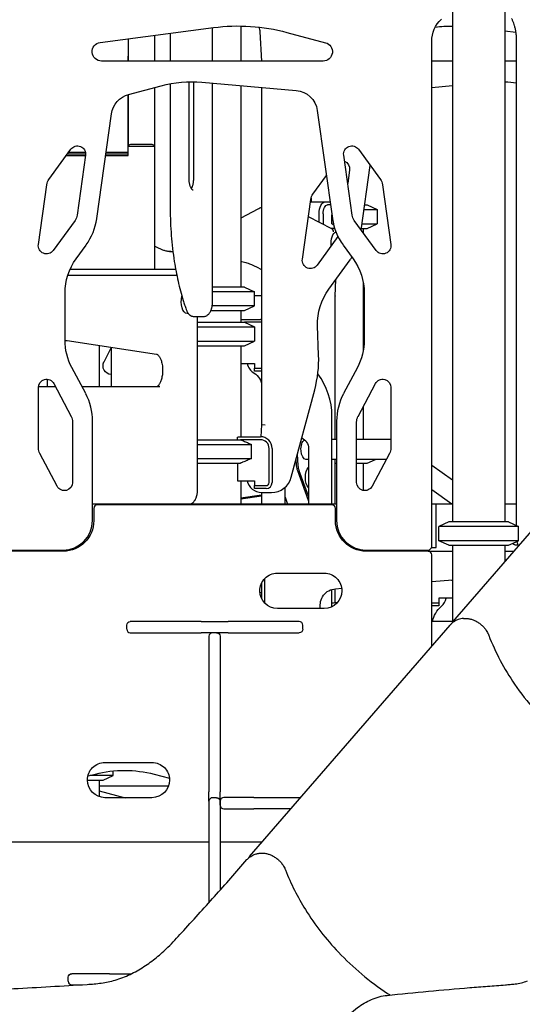
# Model space of a CAD drawing. Units: millimetres. Extents: x 0 to 59400, y 0 to 21000.
# Drawn here: x 39097 to 39954, y 12704 to 14381 of the extents above; entities that cross this region are included whole.
import ezdxf

# ---------------------------------------------------------------- set-up
doc = ezdxf.new("R2010")
doc.units = ezdxf.units.MM
doc.header["$LTSCALE"] = 15
doc.layers.add('P001', color=131, linetype='Continuous')

msp = doc.modelspace()

# ---------------------------------------------------------------- linework, layer by layer
at = {"layer": 'P001'}
for p, q in [((39924, 14425.7, 2447.8), (39924, 13525.7, 2447.8)), ((39835, 14395.5, 2447.8), (39835, 13525.7, 2447.8)), ((39234.7, 14342.5, 2447.8), (39427.5, 14367.9, 2447.8)), ((39426, 14310.7, 2447.8), (39426, 14367.7, 2447.8)), ((39474, 14370.6, 2447.8), (39474, 14310.7, 2447.8)), ((39924, 14362.3, 2447.8), (39943.2, 14359.8, 2447.8)), ((39282, 14348.7, 2447.8), (39282, 14310.7, 2447.8)), ((39282, 14348.7, 2447.8), (39282, 14347.9, 2447.8)), ((39282, 14347.9, 2447.8), (39282, 14319.4, 2447.8)), ((39327, 14354.7, 2447.8), (39327, 14310.7, 2447.8)), ((39353.9, 14358.2, 2447.8), (39353.9, 14310.7, 2447.8)), ((39506.5, 14360.7, 2447.8), (39509.5, 14310.7, 2447.8)), ((39552.8, 14359.7, 2447.8), (39618.4, 14342.1, 2447.8)), ((39799.5, 13483.7, 2447.8), (39799.5, 14344.7, 2447.8)), ((39944.3, 13519.3, 2447.8), (39944.3, 14344.7, 2447.8)), ((39282, 14310.7, 2447.8), (39282, 14319.4, 2447.8)), ((39614.3, 14310.7, 2447.8), (39236.8, 14310.7, 2447.8)), ((39835, 14310.7, 2447.8), (39799.5, 14310.7, 2447.8)), ((39944.3, 14310.7, 2447.8), (39924, 14310.7, 2447.8)), ((39283, 14254, 2447.8), (39338.6, 14268.8, 2447.8)), ((39327, 14265.7, 2447.8), (39327, 14164.4, 2447.8)), ((39353.9, 14272.3, 2447.8), (39353.9, 14058.8, 2447.8)), ((39386, 14110.7, 2447.8), (39386, 14270.7, 2447.8)), ((39393.9, 14110.7, 2447.8), (39393.9, 14270.7, 2447.8)), ((39407.8, 14274.9, 2447.8), (39568.4, 14260.8, 2447.8)), ((39426, 13900.7, 2447.8), (39426, 14273.3, 2447.8)), ((39474, 14269.1, 2447.8), (39474, 13925.7, 2447.8)), ((39509.5, 14266, 2447.8), (39509.5, 13690.9, 2447.8)), ((39799.5, 14266, 2447.8), (39835, 14269.1, 2447.8)), ((39282, 14253.7, 2447.8), (39282, 14165.9, 2447.8)), ((39282, 14165.9, 2447.8), (39282, 14253.7, 2447.8)), ((39228.7, 14042.3, 2447.8), (39253.8, 14220.9, 2447.8)), ((39604.5, 14226.6, 2447.8), (39630.4, 14042.3, 2447.8)), ((39147.1, 14109.2, 2447.8), (39184.3, 14160.5, 2447.8)), ((39282, 14149.7, 2447.8), (39282, 14165.9, 2447.8)), ((39282, 14165.9, 2447.8), (39282.3, 14165.9, 2447.8)), ((39282.3, 14165.9, 2447.8), (39326.8, 14165.9, 2447.8)), ((39286.6, 14169, 2447.8), (39322.4, 14169, 2447.8)), ((39327, 14164.4, 2447.8), (39327, 14136.4, 2447.8)), ((39327, 14164.4, 2447.8), (39327, 13955.7, 2447.8)), ((39674.8, 14160.5, 2447.8), (39712, 14109.2, 2447.8)), ((39176.5, 14149.7, 2447.8), (39209.4, 14149.7, 2447.8)), ((39178.5, 14152.5, 2447.8), (39209.7, 14152.5, 2447.8)), ((39180.8, 14155.7, 2447.8), (39209.2, 14155.7, 2447.8)), ((39209.5, 14150.3, 2447.8), (39195.2, 14048.3, 2447.8)), ((39243.8, 14149.7, 2447.8), (39282, 14149.7, 2447.8)), ((39244.2, 14152.5, 2447.8), (39282, 14152.5, 2447.8)), ((39244.6, 14155.7, 2447.8), (39282, 14155.7, 2447.8)), ((39663.9, 14048.3, 2447.8), (39649.6, 14150.3, 2447.8)), ((39679.5, 14022.9, 2447.8), (39694.9, 14132.7, 2447.8)), ((39597.1, 14084.2, 2447.8), (39620.1, 14115.8, 2447.8)), ((39659.5, 14125.3, 2447.8), (39656.3, 14102.4, 2447.8)), ((39129.1, 13998.2, 2447.8), (39143.4, 14100.2, 2447.8)), ((39715.7, 14100.2, 2447.8), (39730, 13998.2, 2447.8)), ((39593.9, 14077.5, 2447.8), (39593.9, 14070.7, 2447.8)), ((39579.1, 13973.2, 2447.8), (39593.4, 14075.2, 2447.8)), ((39592.8, 14070.7, 2447.8), (39617.6, 14070.7, 2447.8)), ((39617.6, 14070.7, 2447.8), (39626.4, 14070.7, 2447.8)), ((39627.1, 14065.7, 2447.8), (39621.9, 14065.7, 2447.8)), ((39685.5, 14065.7, 2447.8), (39689.4, 14065.7, 2447.8)), ((39685.5, 14065.7, 2447.8), (39689.4, 14065.7, 2447.8)), ((39689.4, 14065.7, 2447.8), (39706.4, 14057.7, 2447.8)), ((39689.4, 14065.7, 2447.8), (39706.4, 14057.7, 2447.8)), ((39503.1, 14058.5, 2447.8), (39474, 14043.4, 2447.8)), ((39629.2, 14025.2, 2447.8), (39589.3, 14045.5, 2447.8)), ((39607.6, 14036.2, 2447.8), (39607.6, 14050.7, 2447.8)), ((39614.4, 14050.7, 2447.8), (39614.4, 14032.7, 2447.8)), ((39629.5, 14033.6, 2447.8), (39629.5, 14048.8, 2447.8)), ((39684.4, 14057.7, 2447.8), (39706.4, 14057.7, 2447.8)), ((39684.4, 14057.7, 2447.8), (39706.4, 14057.7, 2447.8)), ((39706.4, 14057.7, 2447.8), (39706.4, 14033.6, 2447.8)), ((39706.4, 14057.7, 2447.8), (39706.4, 14033.6, 2447.8)), ((39191.6, 14039.3, 2447.8), (39154.3, 13988, 2447.8)), ((39629.5, 14033.6, 2447.8), (39632, 14033.6, 2447.8)), ((39629.5, 14033.6, 2447.8), (39632, 14033.6, 2447.8)), ((39704.8, 13988, 2447.8), (39667.5, 14039.3, 2447.8)), ((39681, 14033.6, 2447.8), (39706.4, 14033.6, 2447.8)), ((39681, 14033.6, 2447.8), (39706.4, 14033.6, 2447.8)), ((39689.4, 14025.7, 2447.8), (39706.4, 14033.6, 2447.8)), ((39689.4, 14025.7, 2447.8), (39706.4, 14033.6, 2447.8)), ((39639.8, 14011.9, 2447.8), (39604.3, 13963, 2447.8)), ((39632.2, 14025.6, 2447.8), (39628.2, 14025.6, 2447.8)), ((39679.9, 14025.7, 2447.8), (39689.4, 14025.7, 2447.8)), ((39679.9, 14025.7, 2447.8), (39689.4, 14025.7, 2447.8)), ((39682.9, 14025.7, 2447.8), (39682.9, 14018.2, 2447.8)), ((39193.6, 13974.1, 2447.8), (39210.5, 13997.4, 2447.8)), ((39335.2, 13991.4, 2447.8), (39327, 13995.6, 2447.8)), ((39648.5, 13997.4, 2447.8), (39665.4, 13974.1, 2447.8)), ((39500.7, 13960.2, 2447.8), (39509.5, 13955.4, 2447.8)), ((39624.1, 13922.2, 2447.8), (39660.5, 13972.4, 2447.8)), ((39365.1, 13945.7, 2447.8), (39179.2, 13945.7, 2447.8)), ((39363.2, 13955.7, 2447.8), (39183, 13955.7, 2447.8)), ((39480.5, 13925.7, 2447.8), (39426, 13925.7, 2447.8)), ((39480.5, 13925.7, 2447.8), (39497.5, 13917.7, 2447.8)), ((39635.2, 13910.5, 2447.8), (39636, 13938.6, 2447.8)), ((39682.9, 13933.5, 2447.8), (39682.9, 13817.3, 2447.8)), ((39174.5, 13835.4, 2447.8), (39174.5, 13915.3, 2447.8)), ((39497.5, 13917.7, 2447.8), (39426, 13917.7, 2447.8)), ((39497.5, 13893.6, 2447.8), (39497.5, 13917.7, 2447.8)), ((39509.5, 13910.7, 2447.8), (39497.5, 13910.7, 2447.8)), ((39635.2, 13666.2, 2447.8), (39635.2, 13910.5, 2447.8)), ((39684.5, 13915.3, 2447.8), (39684.5, 13835.4, 2447.8)), ((39497.5, 13893.6, 2447.8), (39425.4, 13893.6, 2447.8)), ((39480.5, 13885.7, 2447.8), (39497.5, 13893.6, 2447.8)), ((39384.8, 13880.7, 2447.8), (39382.6, 13880.7, 2447.8)), ((39394.4, 13875.7, 2447.8), (39400.5, 13875.7, 2447.8)), ((39400.4, 13580.7, 2447.8), (39400.4, 13875.7, 2447.8)), ((39400.5, 13875.7, 2447.8), (39410.5, 13875.7, 2447.8)), ((39423.1, 13885.7, 2447.8), (39480.5, 13885.7, 2447.8)), ((39474, 13885.7, 2447.8), (39474, 13865.7, 2447.8)), ((39400.4, 13865.7, 2447.8), (39480.5, 13865.7, 2447.8)), ((39474, 13870.7, 2447.8), (39507.5, 13870.7, 2447.8)), ((39507.5, 13865.7, 2447.8), (39480.5, 13865.7, 2447.8)), ((39480.5, 13865.7, 2447.8), (39497.5, 13857.7, 2447.8)), ((39606.8, 13809.6, 2447.8), (39605, 13859.9, 2447.8)), ((39400.4, 13857.7, 2447.8), (39497.5, 13857.7, 2447.8)), ((39497.5, 13857.7, 2447.8), (39497.5, 13833.6, 2447.8)), ((39178.3, 13834.6, 2447.8), (39330.3, 13811.6, 2447.8)), ((39232.9, 13826.3, 2447.8), (39232.9, 13755.7, 2447.8)), ((39400.4, 13833.6, 2447.8), (39497.5, 13833.6, 2447.8)), ((39400.4, 13825.7, 2447.8), (39480.5, 13825.7, 2447.8)), ((39474, 13825.7, 2447.8), (39474, 13670.7, 2447.8)), ((39480.5, 13825.7, 2447.8), (39497.5, 13833.6, 2447.8)), ((39241, 13798.3, 2447.8), (39253.1, 13822.1, 2447.8)), ((39253.1, 13823.3, 2447.8), (39253.1, 13755.7, 2447.8)), ((39474, 13795.5, 2447.8), (39497.5, 13795.5, 2447.8)), ((39497.5, 13795.5, 2447.8), (39497.5, 13787.5, 2447.8)), ((39209.8, 13744.1, 2447.8), (39186.2, 13788.4, 2447.8)), ((39497.5, 13787.5, 2447.8), (39509.5, 13787.5, 2447.8)), ((39497.5, 13782.5, 2447.8), (39497.5, 13787.5, 2447.8)), ((39509.5, 13782.5, 2447.8), (39497.5, 13782.5, 2447.8)), ((39672.8, 13788.4, 2447.8), (39649.2, 13744.1, 2447.8)), ((39143.9, 13768.6, 2447.8), (39143.9, 13755.7, 2447.8)), ((39155.4, 13761.2, 2447.8), (39185.2, 13705.2, 2447.8)), ((39509.5, 13757.3, 2447.8), (39509.5, 13690.9, 2447.8)), ((39673.9, 13705.2, 2447.8), (39703.7, 13761.2, 2447.8)), ((39158.4, 13755.7, 2447.8), (39129.1, 13755.7, 2447.8)), ((39129.1, 13651.6, 2447.8), (39129.1, 13754.6, 2447.8)), ((39335.9, 13755.7, 2447.8), (39203.7, 13755.7, 2447.8)), ((39560.1, 13601.6, 2447.8), (39600.1, 13750.9, 2447.8)), ((39730, 13754.6, 2447.8), (39730, 13651.6, 2447.8)), ((39835.6, 13355.2, 2447.8), (40177.4, 13749.9, 2447.8)), ((39682.9, 13722.1, 2447.8), (39682.9, 13666.2, 2447.8)), ((39187.5, 13695.8, 2447.8), (39187.5, 13592.8, 2447.8)), ((39221.5, 13527.7, 2447.8), (39221.5, 13697.1, 2447.8)), ((39509.5, 13690.9, 2447.8), (39508.3, 13670.6, 2447.8)), ((39515.5, 13690.7, 2447.8), (39509.5, 13690.9, 2447.8)), ((39629.5, 13555.7, 2447.8), (39629.5, 13705.7, 2447.8)), ((39637.5, 13697.1, 2447.8), (39637.5, 13527.7, 2447.8)), ((39671.5, 13592.8, 2447.8), (39671.5, 13695.8, 2447.8)), ((39400.4, 13665.7, 2447.8), (39473.4, 13665.7, 2447.8)), ((39400.4, 13665.7, 2447.8), (39473.4, 13665.7, 2447.8)), ((39400.4, 13657.7, 2447.8), (39492.4, 13657.7, 2447.8)), ((39400.4, 13657.7, 2447.8), (39492.4, 13657.7, 2447.8)), ((39468.5, 13665.7, 2447.8), (39468.5, 13670.2, 2447.8)), ((39468.8, 13670.7, 2447.8), (39507.5, 13670.7, 2447.8)), ((39507.5, 13665.7, 2447.8), (39473.4, 13665.7, 2447.8)), ((39492.4, 13633.6, 2447.8), (39492.4, 13657.7, 2447.8)), ((39637.5, 13666.2, 2447.8), (39629.5, 13666.2, 2447.8)), ((39726.3, 13666.2, 2447.8), (39671.5, 13666.2, 2447.8)), ((39161.2, 13586.2, 2447.8), (39131.4, 13642.2, 2447.8)), ((39522.5, 13592.5, 2447.8), (39522.5, 13650.7, 2447.8)), ((39527.5, 13650.7, 2447.8), (39527.5, 13592.5, 2447.8)), ((39572, 13621.5, 2447.8), (39570.7, 13641.1, 2447.8)), ((39589.5, 13650.7, 2447.8), (39589.5, 13555.7, 2447.8)), ((39727.7, 13642.2, 2447.8), (39697.9, 13586.2, 2447.8)), ((39400.4, 13633.6, 2447.8), (39492.4, 13633.6, 2447.8)), ((39400.4, 13633.6, 2447.8), (39492.4, 13633.6, 2447.8)), ((39400.4, 13625.7, 2447.8), (39473.4, 13625.7, 2447.8)), ((39400.4, 13625.7, 2447.8), (39473.4, 13625.7, 2447.8)), ((39468.5, 13625.7, 2447.8), (39468.5, 13595.5, 2447.8)), ((39569.3, 13621.5, 2447.8), (39568.5, 13632.9, 2447.8)), ((39589.5, 13632.2, 2447.8), (39585.2, 13632.2, 2447.8)), ((39637.5, 13632.2, 2447.8), (39629.5, 13632.2, 2447.8)), ((39635.2, 13555.7, 2447.8), (39635.2, 13632.2, 2447.8)), ((39635.2, 13625.7, 2447.8), (39637.5, 13625.7, 2447.8)), ((39722.4, 13632.2, 2447.8), (39671.5, 13632.2, 2447.8)), ((39671.5, 13625.7, 2447.8), (39689.4, 13625.7, 2447.8)), ((39682.9, 13625.7, 2447.8), (39682.9, 13579, 2447.8)), ((39689.4, 13625.7, 2447.8), (39703.5, 13632.2, 2447.8)), ((39589.5, 13561.8, 2447.8), (39571.1, 13612.5, 2447.8)), ((39589.5, 13569.4, 2447.8), (39573.9, 13612.5, 2447.8)), ((39835, 13596.6, 2447.8), (39799.5, 13621.7, 2447.8)), ((39468.5, 13595.5, 2447.8), (39497.5, 13595.5, 2447.8)), ((39474, 13595.5, 2447.8), (39474, 13555.7, 2447.8)), ((39497.5, 13595.5, 2447.8), (39497.5, 13587.5, 2447.8)), ((39497.5, 13587.5, 2447.8), (39517.5, 13587.5, 2447.8)), ((39497.5, 13582.5, 2447.8), (39497.5, 13587.5, 2447.8)), ((39517.5, 13582.5, 2447.8), (39497.5, 13582.5, 2447.8)), ((39509.5, 13575.7, 2447.8), (39509.5, 13555.7, 2447.8)), ((39509.5, 13575.7, 2447.8), (39526.3, 13575.7, 2447.8)), ((39549.5, 13555.7, 2447.8), (39549.5, 13584.5, 2447.8)), ((39834.1, 13555.7, 2447.8), (39799.5, 13580.1, 2447.8)), ((39474, 13566.7, 2447.8), (39509.5, 13571.6, 2447.8)), ((39509.5, 13569.2, 2447.8), (39474, 13564.3, 2447.8)), ((39549.5, 13567.9, 2447.8), (39554, 13555.7, 2447.8)), ((39637.5, 13555.7, 2447.8), (39221.5, 13555.7, 2447.8)), ((39223.6, 13548.7, 2447.8), (39223.6, 13527.7, 2447.8)), ((39629.5, 13554.7, 2447.8), (39229.6, 13554.7, 2447.8)), ((39385, 13555.7, 2447.8), (39385, 13555.7, 2447.8)), ((39635.5, 13527.7, 2447.8), (39635.5, 13548.7, 2447.8)), ((39807, 13555.7, 2447.8), (39799.5, 13555.7, 2447.8)), ((39807, 13551.1, 2447.8), (39807, 13555.7, 2447.8)), ((39835, 13555.7, 2447.8), (39807, 13555.7, 2447.8)), ((39807, 13486.3, 2447.8), (39807, 13551.1, 2447.8)), ((39944.3, 13555.7, 2447.8), (39924, 13555.7, 2447.8)), ((39828.5, 13525.7, 2447.8), (39811.5, 13517.7, 2447.8)), ((39930.5, 13525.7, 2447.8), (39828.5, 13525.7, 2447.8)), ((39930.5, 13525.7, 2447.8), (39947.5, 13517.7, 2447.8)), ((39947.5, 13517.7, 2447.8), (39811.5, 13517.7, 2447.8)), ((39811.5, 13493.6, 2447.8), (39811.5, 13517.7, 2447.8)), ((39947.5, 13493.6, 2447.8), (39947.5, 13517.7, 2447.8)), ((39947.5, 13493.6, 2447.8), (39811.5, 13493.6, 2447.8)), ((39828.5, 13485.7, 2447.8), (39811.5, 13493.6, 2447.8)), ((39930.5, 13485.7, 2447.8), (39947.5, 13493.6, 2447.8)), ((39065.5, 13477.7, 2447.8), (39171.5, 13477.7, 2447.8)), ((39171.6, 13475.7, 2447.8), (39065.5, 13475.7, 2447.8)), ((39191.1, 13481.7, 2447.8), (39195.8, 13481.7, 2447.8)), ((39663.3, 13481.7, 2447.8), (39667.9, 13481.7, 2447.8)), ((39687.5, 13477.7, 2447.8), (39793.5, 13477.7, 2447.8)), ((39793.5, 13475.7, 2447.8), (39687.5, 13475.7, 2447.8)), ((39793.5, 13475.7, 2447.8), (39835, 13475.7, 2447.8)), ((39799.2, 13481.7, 2447.8), (39807, 13481.7, 2447.8)), ((39807, 13481.7, 2447.8), (39807, 13486.3, 2447.8)), ((39828.5, 13485.7, 2447.8), (39930.5, 13485.7, 2447.8)), ((39835, 13485.7, 2447.8), (39835, 13354.6, 2447.8)), ((39924, 13485.7, 2447.8), (39924, 13457.4, 2447.8)), ((39924, 13475.7, 2447.8), (39939.9, 13475.7, 2447.8)), ((39941.2, 13486.7, 2447.8), (39946.7, 13486.7, 2447.8)), ((39799.5, 13313.6, 2447.8), (39799.5, 13469.7, 2447.8)), ((39514.5, 13428.5, 2447.8), (39514.5, 13387.8, 2447.8)), ((39536.5, 13438.2, 2447.8), (39616.5, 13438.2, 2447.8)), ((39799.5, 13424, 2447.8), (39835, 13426.6, 2447.8)), ((39509.5, 13404.7, 2447.8), (39506.7, 13405.4, 2447.8)), ((39509.5, 13421.2, 2447.8), (39509.5, 13395.1, 2447.8)), ((39629.5, 13381.1, 2447.8), (39629.5, 13410.5, 2447.8)), ((39635.2, 13387.5, 2447.8), (39635.2, 13411.5, 2447.8)), ((39635.4, 13411.6, 2447.8), (39646.2, 13412.4, 2447.8)), ((39799.6, 13313.7, 2447.8), (39799.6, 13418.2, 2447.8)), ((39811.5, 13395.5, 2447.8), (39811.5, 13387.5, 2447.8)), ((39835, 13395.5, 2447.8), (39811.5, 13395.5, 2447.8)), ((39616.5, 13378.2, 2447.8), (39536.5, 13378.2, 2447.8)), ((39799.6, 13387.5, 2447.8), (39811.5, 13387.5, 2447.8)), ((39811.5, 13382.5, 2447.8), (39799.6, 13382.5, 2447.8)), ((39811.5, 13387.5, 2447.8), (39811.5, 13382.5, 2447.8)), ((39406.5, 13355.8, 2447.8), (39285.7, 13355.8, 2447.8)), ((39406.5, 13355.8, 2447.8), (39452.8, 13355.8, 2447.8)), ((39573.7, 13355.8, 2447.8), (39452.8, 13355.8, 2447.8)), ((39835, 13355.7, 2447.8), (39799.6, 13355.7, 2447.8)), ((39279.7, 13342.8, 2447.8), (39279.7, 13349.8, 2447.8)), ((39489.2, 12955.2, 2447.8), (39831, 13349.9, 2447.8)), ((39579.7, 13342.8, 2447.8), (39579.7, 13349.8, 2447.8)), ((39285.7, 13336.8, 2447.8), (39406.5, 13336.8, 2447.8)), ((39452.8, 13336.8, 2447.8), (39406.5, 13336.8, 2447.8)), ((39419.9, 13330.7, 2447.8), (39419.9, 13286.7, 2447.8)), ((39432.9, 13336.7, 2447.8), (39425.9, 13336.7, 2447.8)), ((39438.9, 13330.7, 2447.8), (39438.9, 13286.7, 2447.8)), ((39452.8, 13336.8, 2447.8), (39573.7, 13336.8, 2447.8)), ((39419.9, 13286.7, 2447.8), (39419.9, 13065.7, 2447.8)), ((39438.9, 13286.7, 2447.8), (39438.9, 13065.7, 2447.8)), ((39242.6, 13115.7, 2447.8), (39322.6, 13115.7, 2447.8)), ((39213.4, 13092.7, 2447.8), (39226.3, 13096, 2447.8)), ((39256.4, 13093.6, 2447.8), (39216.8, 13093.6, 2447.8)), ((39239.4, 13085.7, 2447.8), (39256.4, 13093.6, 2447.8)), ((39256.4, 13093.6, 2447.8), (39256.4, 13101.3, 2447.8)), ((39326.3, 13095.7, 2447.8), (39352.4, 13088.9, 2447.8)), ((39212.6, 13085.7, 2447.8), (39239.4, 13085.7, 2447.8)), ((39232.9, 13085.7, 2447.8), (39232.9, 13057.3, 2447.8)), ((39232.9, 13075.7, 2447.8), (39350.9, 13075.7, 2447.8)), ((39232.9, 13067.2, 2447.8), (39277.1, 13055.7, 2447.8)), ((39322.6, 13055.7, 2447.8), (39242.6, 13055.7, 2447.8)), ((39419.9, 13049.7, 2447.8), (39419.9, 13065.7, 2447.8)), ((39432.9, 13055.7, 2447.8), (39425.9, 13055.7, 2447.8)), ((39438.9, 13049.7, 2447.8), (39438.9, 13065.7, 2447.8)), ((39463.6, 13055.8, 2447.8), (39445.1, 13055.8, 2447.8)), ((39496.4, 13055.8, 2447.8), (39463.6, 13055.8, 2447.8)), ((39496.4, 13055.8, 2447.8), (39576.2, 13055.8, 2447.8)), ((39419.9, 13049.7, 2447.8), (39419.9, 13030.7, 2447.8)), ((39438.9, 13049.7, 2447.8), (39438.9, 13030.7, 2447.8)), ((39439.1, 13042.8, 2447.8), (39439.1, 13049.8, 2447.8)), ((39445.1, 13036.8, 2447.8), (39463.6, 13036.8, 2447.8)), ((39463.6, 13036.8, 2447.8), (39496.4, 13036.8, 2447.8)), ((39559.8, 13036.8, 2447.8), (39496.4, 13036.8, 2447.8)), ((39419.9, 13030.7, 2447.8), (39419.9, 12876.9, 2447.8)), ((39438.9, 13030.7, 2447.8), (39438.9, 12898.1, 2447.8)), ((39079.6, 12980.7, 2447.8), (39419.9, 12980.7, 2447.8)), ((39438.9, 12980.7, 2447.8), (39511.2, 12980.7, 2447.8)), ((39250.4, 12755.8, 2447.8), (39186.1, 12755.8, 2447.8)), ((39250.4, 12755.8, 2447.8), (39287.8, 12755.8, 2447.8)), ((39180.1, 12742.8, 2447.8), (39180.1, 12749.8, 2447.8)), ((39186.1, 12736.8, 2447.8), (39199.6, 12736.8, 2447.8))]:
    msp.add_line(p, q, dxfattribs=at)
at = {"layer": 'P001', "elevation": 2447.8}
for points in [[(39944.3, 14344.7, 0.0182), (39944, 14352.4, 0.019474), (39943.1, 14360, 0.015242), (39942.1, 14365.6, 0.017794), (39940.7, 14371.1, 0.015891), (39939.3, 14375.6, 0.019898), (39937.5, 14379.9, 0.009795), (39936.7, 14381.7, 0.011366), (39935.7, 14383.6)], [(39386, 14270.7, -0.013498), (39386.1, 14273.1, -0.014055), (39386.3, 14275.6)], [(39393.9, 14270.7, 0.013538), (39393.9, 14273.1, 0.0141), (39393.7, 14275.6)], [(39282.3, 14165.9, -0.154783), (39284, 14168.2, -0.154783), (39286.6, 14169)], [(39322.4, 14169, -0.154653), (39325.1, 14168.2, -0.154653), (39326.8, 14165.9)], [(39393, 14090.7, -0.100043), (39392.7, 14090.7, -0.032635), (39392.4, 14090.9, -0.037944), (39391.9, 14091.2, -0.022973), (39391.5, 14091.6, -0.022678), (39391, 14092.1, -0.017249), (39390.5, 14092.7, -0.021313), (39389.9, 14093.6, -0.01518), (39389.4, 14094.5, -0.020829), (39388.7, 14096, -0.015799), (39388.1, 14097.5, -0.016988), (39387.5, 14099.4, -0.014299), (39387, 14101.3, -0.015085), (39386.5, 14103.6, -0.013433), (39386.2, 14105.9, -0.013605), (39386, 14108.3, -0.013032), (39386, 14110.7)], [(39390, 14093.5, 0.024149), (39390.7, 14094.9, 0.017527), (39391.4, 14096.4, 0.015148), (39391.9, 14097.8, 0.012462), (39392.4, 14099.3, 0.016203), (39392.9, 14101.4, 0.013698), (39393.4, 14103.5, 0.019681), (39393.8, 14106.8, 0.018115), (39393.9, 14110.1, 0.001371), (39393.9, 14110.4, 0.001374), (39393.9, 14110.7)], [(39509.5, 14061.5, 0.013977), (39506.3, 14060.1, 0.01311), (39503.1, 14058.5)], [(39353.9, 14058.8, 0.018919), (39355.6, 14013.8, 0.020289), (39360.8, 13969.2, 0.016289), (39367.2, 13935.8, 0.019079), (39376, 13903, 0.004816), (39378.4, 13895.3, 0.005088), (39381, 13887.7)], [(39629.5, 14033.6, 0.000964), (39631.1, 14032.2, 0.001173), (39632.7, 14030.8)], [(39634.3, 14025.4, 0.02443), (39633.2, 14025.6, 0.024748), (39632.2, 14025.6)], [(39357.9, 13985.7, -0.034731), (39351.6, 13986.1, -0.032653), (39345.4, 13987.4, -0.026821), (39340.2, 13989.1, -0.023644), (39335.2, 13991.4)], [(39358.4, 13986.1, -0.009547), (39356.7, 13985.9, -0.009678), (39354.9, 13985.8)], [(39474, 13969.5, -0.027392), (39482.6, 13967.6, -0.024959), (39490.9, 13964.8, -0.014731), (39495.8, 13962.6, -0.013602), (39500.7, 13960.2)], [(39410.5, 13875.7, 0.046849), (39412.5, 13875.8, 0.044293), (39414.4, 13876.4, 0.05117), (39416.6, 13877.5, 0.04282), (39418.5, 13878.9, 0.040564), (39420.2, 13880.8, 0.031888), (39421.7, 13882.9, 0.030966), (39423, 13885.5, 0.024516), (39424.1, 13888.3, 0.004726), (39424.3, 13888.9, 0.004491), (39424.5, 13889.4, 0.008977), (39424.8, 13890.6, 0.008402), (39425.1, 13891.8, 0.013773), (39425.5, 13893.9, 0.012693), (39425.7, 13896, 0.013572), (39425.9, 13898.3, 0.013184), (39426, 13900.7)], [(39381, 13887.7, 0.020338), (39381.9, 13885.5, 0.024966), (39383, 13883.4, 0.021712), (39384, 13881.8, 0.025906), (39385.1, 13880.3, 0.025192), (39386.2, 13879.1, 0.029086), (39387.5, 13878.1, 0.018039), (39388.3, 13877.5, 0.01933), (39389.1, 13877, 0.059247), (39391.7, 13876, 0.064604), (39394.4, 13875.7)], [(39174.5, 13835.1, -0.004821), (39176.4, 13834.8, -0.004782), (39178.3, 13834.6)], [(39330.3, 13811.6, -0.065374), (39331.1, 13811.4, -0.038843), (39331.8, 13811, -0.038195), (39332.7, 13810.3, -0.024319), (39333.5, 13809.6, -0.032157), (39334.6, 13808.2, -0.022344), (39335.6, 13806.6, -0.022947), (39336.7, 13804.6, -0.017154), (39337.6, 13802.5, -0.021983), (39338.7, 13799.4, -0.017038), (39339.5, 13796.2, -0.023378), (39340.4, 13791.4, -0.020141), (39340.8, 13786.5, -0.020778), (39340.8, 13781.3, -0.021597), (39340.4, 13776.2, -0.016645), (39339.8, 13772.5, -0.019471), (39339, 13768.9, -0.018678), (39338, 13765.8, -0.024337), (39336.8, 13762.9, -0.019548), (39335.8, 13761, -0.027024), (39334.7, 13759.2, -0.023284), (39333.7, 13758, -0.037913), (39332.6, 13756.9, -0.025505), (39331.9, 13756.4, -0.04004), (39331.2, 13756, -0.043638), (39330.6, 13755.7, -0.065979), (39329.9, 13755.7)], [(39473.4, 13665.7, -0.003138), (39480.4, 13662.8, -0.00199), (39487.3, 13659.9, -0.000646), (39489.8, 13658.8, -0.000558), (39492.4, 13657.7)], [(39730, 13666, 0.014403), (39728.2, 13666.2, 0.014425), (39726.3, 13666.2)], [(39492.4, 13633.6, -0.001738), (39484.9, 13630.4, -0.002773), (39477.3, 13627.2, -0.000849), (39475.4, 13626.4, -0.000972), (39473.4, 13625.7)], [(39384.9, 13555.7, 0.046849), (39386.9, 13555.8, 0.044293), (39388.9, 13556.4, 0.05117), (39391, 13557.5, 0.04282), (39392.9, 13558.9, 0.040564), (39394.7, 13560.8, 0.031888), (39396.1, 13562.9, 0.030966), (39397.5, 13565.5, 0.024516), (39398.6, 13568.3, 0.004726), (39398.7, 13568.9, 0.004491), (39398.9, 13569.4, 0.008977), (39399.2, 13570.6, 0.008402), (39399.5, 13571.8, 0.013773), (39399.9, 13573.9, 0.012693), (39400.2, 13576, 0.013572), (39400.4, 13578.3, 0.013184), (39400.4, 13580.7)], [(39947.6, 13484.6, -0.023931), (39946.6, 13486.9, -0.019597), (39945.8, 13489.3, -0.011541), (39945.4, 13490.9, -0.010567), (39945.1, 13492.4)], [(39833.5, 13426.5, 0.000355), (39834.3, 13426.2, 0.000374), (39835, 13425.9)], [(39853.5, 13361.1, 0.028844), (39849, 13360.4, 0.031995), (39844.6, 13359.1, 0.04206), (39839.4, 13356.8, 0.045804), (39834.7, 13353.6, 0.020422), (39832.8, 13351.9, 0.020624), (39831.1, 13350.1)], [(39835.4, 13355.1, 0.013666), (39834.4, 13353.8, 0.013607), (39833.4, 13352.5)], [(39853.5, 13361.1, -0.032237), (39857.6, 13361.2, -0.028133), (39861.6, 13360.9, -0.03765), (39867.2, 13359.7, -0.032621), (39872.6, 13357.6, -0.035229), (39878.2, 13354.6, -0.03283), (39883.4, 13350.9, -0.03148), (39887.7, 13346.7, -0.032093), (39891.6, 13342, -0.021282), (39893.6, 13338.8, -0.022373), (39895.4, 13335.5, -0.009596), (39896.1, 13334.1, -0.010076), (39896.7, 13332.6)], [(39833.4, 13352.4, 0.000352), (39833.4, 13352.4, 0.000352), (39833.3, 13352.3)], [(39896.7, 13332.6, 0.030541), (39916.3, 13289.7, 0.027233), (39940.7, 13249.3, 0.031263), (39975.1, 13205, 0.029563), (40014.8, 13165.1, 0.029736), (40058.9, 13130.1, 0.030732), (40107, 13100.7, 0.0271), (40150.1, 13080.8, 0.029775), (40195.2, 13065.8, 0.020378), (40225.1, 13059.2, 0.022436), (40255.4, 13055.1)], [(39484.7, 12950.1, -0.015996), (39486, 12951.5, -0.015543), (39487.4, 12952.8, -0.018556), (39489.2, 12954.3, -0.018183), (39491.1, 12955.6, -0.034402), (39494.9, 12957.8, -0.031623), (39498.9, 12959.4, -0.017067), (39501.3, 12960.1, -0.016237), (39503.7, 12960.6, -0.010824), (39505.4, 12960.9, -0.010622), (39507.1, 12961.1)], [(39489, 12955.1, 0.013736), (39488, 12953.8, 0.013676), (39487, 12952.4)], [(39487, 12952.4, 0.000001), (39487, 12952.4, 0.000001), (39487, 12952.4)], [(39507.1, 12961.1, -0.032208), (39511.2, 12961.2, -0.028112), (39515.2, 12960.9, -0.037685), (39520.8, 12959.7, -0.032652), (39526.2, 12957.7, -0.03527), (39531.8, 12954.6, -0.032846), (39537, 12950.9, -0.031458), (39541.3, 12946.7, -0.032157), (39545.2, 12942, -0.021258), (39547.2, 12938.9, -0.022319), (39549, 12935.5, -0.009579), (39549.7, 12934.1, -0.010065), (39550.3, 12932.6)], [(38796.3, 12680.9, -0.07766), (38834.9, 12706, -0.044325), (38860.3, 12714.8, -0.045702), (38886.9, 12718.9, -0.00175), (38924.5, 12721.2, 0.000328), (38962.1, 12723.3, -0.000461), (39087.1, 12730.3, 0.001022), (39212.1, 12737.5, 0.018207), (39236.3, 12739.8, 0.038658), (39259.9, 12744.9, 0.039471), (39285.3, 12754.6, 0.032061), (39309.1, 12767.8, 0.028015), (39330.3, 12783.3, 0.023306), (39349.9, 12800.9, 0.011875), (39361.7, 12813.1, 0.000886), (39373.3, 12825.6, 0.002401), (39429.4, 12887.5, 0.004096), (39484.7, 12950.1)], [(39550.3, 12932.6, 0.024604), (39565.7, 12897.9, 0.022395), (39584.2, 12864.9, 0.026089), (39610.5, 12827.2, 0.024633), (39640.5, 12792.3, 0.028785), (39680.3, 12754.9, 0.029022), (39724.2, 12722.3, 0.001433), (39726.4, 12720.9, 0.001437), (39728.6, 12719.4)], [(39224, 12357, 0.074872), (39332.5, 12382.8, 0.067746), (39429.6, 12438.2, 0.023204), (39462.4, 12465.8, 0.014838), (39493, 12495.9, 0.016763), (39532.5, 12539.8, 0.004335), (39570.1, 12585.4, -0.001376), (39593, 12613.6, -0.004651), (39616.2, 12641.5, -0.006256), (39630.9, 12658.3, -0.01372), (39646.3, 12674.5, -0.014956), (39659.3, 12686.8, -0.023902), (39673.2, 12698, -0.02345), (39684.6, 12705.5, -0.030975), (39696.7, 12711.8, -0.038565), (39709.9, 12716.4, -0.037977), (39723.6, 12718.9, -0.003681), (39793.9, 12725.9, -0.002499), (39864.3, 12732.1, -0.003966), (39894.8, 12734.3, 0.005283), (39925.2, 12736.7, 0.002813), (39933.5, 12737.5, 0.006655), (39941.8, 12738.4, 0.057685), (39962.6, 12743.5, 0.039253)]]:
    msp.add_lwpolyline(points, format="xyb", dxfattribs=at)
at = {"layer": 'P001', "extrusion": (-2.30045e-13, -1.90172e-14, -1)}
for centre, radius, start, end in [((-39849.5, 14344.7, -2447.8), 50, 360, 48.1897), ((-39469.5, 14048.9, -2447.8), 321.7, 82.5, 105), ((-39236.8, 14326.7, -2447.8), 16, 270, 82.5), ((-39614.3, 14326.7, -2447.8), 16, 105, 270), ((-39390.3, 14075.7, -2447.8), 200, 75, 95), ((-39564.9, 14221, -2447.8), 40, 95, 172), ((-39293.4, 14215.3, -2447.8), 40, 8, 75), ((-39195.7, 14152.3, -2447.8), 14, 36, 188), ((-39663.4, 14152.3, -2447.8), 14, 352, 144), ((-39163.2, 14097.4, -2447.8), 20, 8, 36), ((-39695.8, 14097.4, -2447.8), 20, 144, 172), ((-39175.4, 14051.1, -2447.8), 20, 188, 216), ((-39683.7, 14051.1, -2447.8), 20, 324, 352), ((-39143, 13996.2, -2447.8), 14, 216, 8), ((-39716.1, 13996.2, -2447.8), 14, 172, 324), ((-39274.5, 13915.3, -2447.8), 100, 0, 36), ((-39584.5, 13915.3, -2447.8), 100, 144, 180), ((-39274.5, 13835.4, -2447.8), 100, 332, 0), ((-39584.5, 13835.4, -2447.8), 100, 180, 208), ((-39143.1, 13754.6, -2447.8), 14, 0, 152), ((-39716, 13754.6, -2447.8), 14, 28, 180), ((-39167.5, 13695.8, -2447.8), 20, 152, 180), ((-39691.5, 13695.8, -2447.8), 20, 0, 28), ((-39149.1, 13651.6, -2447.8), 20, 332, 0), ((-39710, 13651.6, -2447.8), 20, 180, 208), ((-39173.5, 13592.8, -2447.8), 14, 180, 332), ((-39685.5, 13592.8, -2447.8), 14, 208, 0)]:
    msp.add_arc(centre, radius, start, end, dxfattribs=at)
at = {"layer": 'P001', "extrusion": (-4.27269e-13, -1.83034e-14, -1)}
for centre, radius, start, end in [((-39481.6, 14359.2, -2447.8), 25, 157.5964, 176.58), ((-39839.5, 14048.9, -2447.8), 321.7, 83.9702, 89.1986), ((-39918.7, 14075.6, -2447.8), 200, 91.5186, 97.329), ((-39645.7, 14127.3, -2447.8), 14, 112.3279, 188), ((-39613.2, 14072.4, -2447.8), 20, 8, 36), ((-39593, 13971.2, -2447.8), 14, 216, 8), ((-39705, 13863.4, -2447.8), 100, 358, 36)]:
    msp.add_arc(centre, radius, start, end, dxfattribs=at)
at = {"layer": 'P001', "extrusion": (-7.24074e-14, -1.79191e-14, -1)}
for centre, radius, start, end in [((-39322.4, 14164.4, -2447.8), 4.6, 90, 90.0585), ((-39322.4, 14164.4, -2447.8), 4.6, 179.542, 180), ((-39324.6, 14136.4, -2447.8), 2.4, 180, 180.634)]:
    msp.add_arc(centre, radius, start, end, dxfattribs=at)
at = {"layer": 'P001', "extrusion": (-1.54031e-12, -1.72523e-11, -1)}
msp.add_arc((-39322.4, 14164.4, -2447.8), 4.6, 160.3889, 179.542, dxfattribs=at)
at = {"layer": 'P001'}
for centre, radius, start, end in [((39129.6, 14056.2, 2447.8), 100, 324, 352), ((39729.4, 14056.2, 2447.8), 100, 188, 216), ((39579.6, 14031.2, 2447.8), 100, 324, 327.026), ((39507.5, 13850.7, 2447.8), 20, 84.2608, 90), ((39507.5, 13850.7, 2447.8), 15, 82.3377, 90), ((39406.9, 13802.6, 2447.8), 200, 345, 2), ((39509.5, 13800.7, 2447.8), 25, 192.0052, 240), ((39509.5, 13705.7, 2447.8), 120, 0, 37.0057), ((39121.5, 13697.1, 2447.8), 100, 0, 28), ((39737.5, 13697.1, 2447.8), 100, 152, 180), ((39507.5, 13650.7, 2447.8), 20, 0, 90), ((39507.5, 13650.7, 2447.8), 15, 0, 90), ((39509.5, 13600.7, 2447.8), 25, 192.0052, 270), ((39517.5, 13592.5, 2447.8), 5, 270, 0), ((39517.5, 13592.5, 2447.8), 10, 270, 0), ((39526.3, 13610.7, 2447.8), 35, 270, 345), ((39229.6, 13548.7, 2447.8), 6, 90, 180), ((39629.5, 13548.7, 2447.8), 6, 0, 90), ((39171.5, 13527.7, 2447.8), 50, 270, 0), ((39687.5, 13527.7, 2447.8), 50, 180, 270), ((39793.5, 13483.7, 2447.8), 6, 270, 0), ((39793.5, 13469.7, 2447.8), 6, 0, 90), ((39772.1, 13418.2, 2447.8), 27.5, 0, 2.6155), ((39799.5, 13400.7, 2447.8), 25, 311.8103, 347.9948), ((39573.7, 13349.8, 2447.8), 6, 0, 90), ((39285.7, 13342.8, 2447.8), 6, 180, 270), ((39425.9, 13330.7, 2447.8), 6, 90, 180), ((39425.9, 13049.7, 2447.8), 6, 90, 180), ((39186.1, 12742.8, 2447.8), 6, 180, 270)]:
    msp.add_arc(centre, radius, start, end, dxfattribs=at)
at = {"layer": 'P001', "extrusion": (1.56349e-12, 3.80237e-15, -1)}
for centre, radius, start, end in [((-39367.3, 14185.7, -2447.8), 200, 272.9928, 275.149), ((-39254.3, 13791.5, -2447.8), 15, 274.7155, 26.983)]:
    msp.add_arc(centre, radius, start, end, dxfattribs=at)
at = {"layer": 'P001', "extrusion": (-2.33388e-14, -1.3219e-14, -1)}
msp.add_arc((-39484.5, 13757.3, -2447.8), 25, 120, 180, dxfattribs=at)
at = {"layer": 'P001', "extrusion": (-3.43267e-14, -1.67207e-14, -1)}
msp.add_arc((-39569.5, 13650.7, -2447.8), 20, 115.2933, 180, dxfattribs=at)
at = {"layer": 'P001', "extrusion": (-2.29386e-13, -1.72928e-14, -1)}
for centre, radius, start, end in [((-39171.6, 13527.7, -2447.8), 52, 180, 270), ((-39687.5, 13527.7, -2447.8), 52, 270, 0), ((-39536.5, 13408.2, -2447.8), 30, 359.9998, 89.9999), ((-39616.5, 13408.2, -2447.8), 30, 90.0001, 180.0002), ((-39536.5, 13408.2, -2447.8), 30, 270, 0), ((-39616.5, 13408.2, -2447.8), 30, 180, 270), ((-39285.7, 13349.8, -2447.8), 6, 0, 90), ((-39573.7, 13342.8, -2447.8), 6, 180, 270), ((-39242.6, 13085.7, -2447.8), 30, 359.9998, 89.9999), ((-39322.6, 13085.7, -2447.8), 30, 90.0001, 180.0002), ((-39242.6, 13085.7, -2447.8), 30, 270, 0), ((-39322.6, 13085.7, -2447.8), 30, 180, 270), ((-39186.1, 12749.8, -2447.8), 6, 0, 90)]:
    msp.add_arc(centre, radius, start, end, dxfattribs=at)
at = {"layer": 'P001', "extrusion": (-4.28546e-13, -1.83309e-14, -1)}
msp.add_arc((-39637.5, 13383.7, -2447.8), 28, 348.671, 85.6837, dxfattribs=at)
at = {"layer": 'P001', "extrusion": (-5.28294e-13, -5.91227e-14, -1)}
msp.add_arc((-39608, 13585.7, -2447.8), 200, 261.1358, 263.8188, dxfattribs=at)
at = {"layer": 'P001', "extrusion": (-5.26283e-13, -7.43072e-14, -1)}
msp.add_arc((-39849.5, 13344.7, -2447.8), 50, 12.5936, 48.1897, dxfattribs=at)
at = {"layer": 'P001', "extrusion": (-3.29749e-13, -1.72928e-14, -1)}
for centre in [(-39432.9, 13330.7, -2447.8), (-39432.9, 13049.7, -2447.8)]:
    msp.add_arc(centre, 6, 90, 180, dxfattribs=at)
at = {"layer": 'P001', "extrusion": (-5.26271e-13, -7.40623e-14, -1)}
msp.add_arc((-39275.7, 12902.2, -2447.8), 200, 75.7069, 104.6385, dxfattribs=at)
at = {"layer": 'P001', "extrusion": (0, 0, -1)}
for centre, major_axis, ratio, start_param, end_param in [((39617.6, 14050.7, 2447.8), (0, -20), 0.5, 1.570796, 3.141593), ((39621.9, 14050.7, 2447.8), (0, -15), 0.5, 1.570796, 3.141593), ((39637.4, 14000.7, 2447.8), (0, -19), 0.5, 1.316588, 3.038848), ((39382.6, 13900.7, 2447.8), (0, -20), 0.5, 0, 2.066385), ((39629.2, 13910.6, 2447.8), (-6, 0.09), 0.025848, 2.617608, 3.141207), ((39429.5, 13691.7, 2447.8), (-21.2, -39.1), 1, 4.706859, 4.717855), ((39585.2, 13649.2, 2447.8), (0, -17), 0.5, 0, 2.85794), ((39579.2, 13624.3, 2447.8), (0, -20), 0.5, 0.942478, 1.43117), ((39582, 13624.3, 2447.8), (0, -20), 0.5, 0.942478, 1.43117), ((39593.7, 13601.1, 2447.8), (0, -19), 0.5, 0.450277, 2.691316), ((39595.6, 13570.7, 2447.8), (0, -15), 0.5, 0.933606, 0.942478), ((39941.2, 13500.7, 2447.8), (0, -14), 0.5, 0, 0.568434), ((39868.9, 13317.3, 2447.8), (-37.8, 32.7), 0.75, 6.278935, 6.283185), ((39545.6, 12930.8, 2447.8), (4.67, 1.8), 0.382896, 6.282511, 6.282959)]:
    msp.add_ellipse(centre, major_axis=major_axis, ratio=ratio, start_param=start_param, end_param=end_param, dxfattribs=at)
at = {"layer": 'P001'}
for centre, major_axis, ratio, start_param, end_param in [((39626.8, 14019.6, 2447.8), (-1.41, -5.88), 0.853184, 1.772838, 2.939551), ((39445.1, 13049.8, 2447.8), (0, -6), 1, 3.141593, 4.712389), ((39445.1, 13042.8, 2447.8), (0, -6), 1, 4.712389, 6.283185)]:
    msp.add_ellipse(centre, major_axis=major_axis, ratio=ratio, start_param=start_param, end_param=end_param, dxfattribs=at)

doc.saveas('drawing.dxf')
